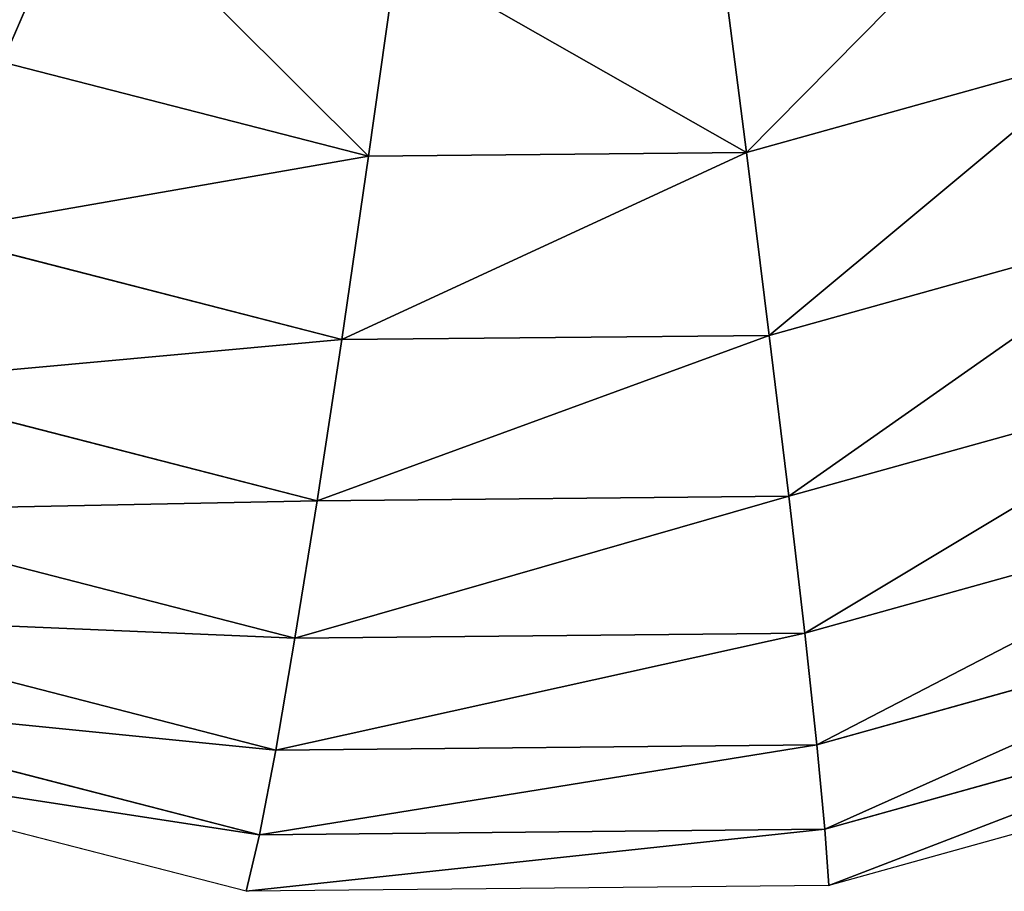
# Model space of a CAD drawing. Extents: x 0 to 1425, y 0 to 1116.
# Drawn here: x 43 to 68, y 743 to 764 of the extents above; entities that cross this region are included whole.
import ezdxf

# ---------------------------------------------------------------- set-up
doc = ezdxf.new("R2010")
doc.units = 0
doc.header["$LTSCALE"] = 25.4
doc.layers.get('0').update_dxf_attribs({"color": 13, "linetype": 'CONTINUOUS'})

msp = doc.modelspace()

# ---------------------------------------------------------------- linework, layer by layer
at = {"color": 28}
for p, q in [((44.528, 767.99, 47.233), (42.487, 763.258, 42.449)), ((44.528, 767.99, 47.233), (42.487, 763.258, 42.449)), ((52.347, 765.977, 46.976), (51.631, 760.905, 42.148)), ((52.347, 765.977, 46.976), (51.631, 760.905, 42.148)), ((60.423, 766.057, 46.791), (61.074, 760.998, 41.931)), ((60.423, 766.057, 46.791), (61.074, 760.998, 41.931)), ((70.173, 763.531, 41.812), (61.074, 760.998, 41.931)), ((70.173, 763.531, 41.812), (61.074, 760.998, 41.931)), ((51.631, 760.905, 42.148), (42.487, 763.258, 42.449)), ((51.631, 760.905, 42.148), (42.487, 763.258, 42.449)), ((51.631, 760.905, 42.148), (50.961, 756.324, 36.69)), ((51.631, 760.905, 42.148), (50.961, 756.324, 36.69)), ((61.074, 760.998, 41.931), (51.631, 760.905, 42.148)), ((61.074, 760.998, 41.931), (51.631, 760.905, 42.148)), ((61.074, 760.998, 41.931), (61.647, 756.429, 36.444)), ((61.074, 760.998, 41.931), (61.647, 756.429, 36.444)), ((71.944, 759.296, 36.31), (61.647, 756.429, 36.444)), ((71.944, 759.296, 36.31), (61.647, 756.429, 36.444)), ((50.961, 756.324, 36.69), (40.613, 758.987, 37.03)), ((50.961, 756.324, 36.69), (40.613, 758.987, 37.03)), ((61.647, 756.429, 36.444), (50.961, 756.324, 36.69)), ((61.647, 756.429, 36.444), (50.961, 756.324, 36.69)), ((61.647, 756.429, 36.444), (62.135, 752.408, 30.397)), ((61.647, 756.429, 36.444), (62.135, 752.408, 30.397)), ((50.961, 756.324, 36.69), (50.346, 752.292, 30.668)), ((50.961, 756.324, 36.69), (50.346, 752.292, 30.668)), ((73.495, 755.57, 30.249), (62.135, 752.408, 30.397)), ((73.495, 755.57, 30.249), (62.135, 752.408, 30.397)), ((50.346, 752.292, 30.668), (38.931, 755.23, 31.043)), ((50.346, 752.292, 30.668), (38.931, 755.23, 31.043)), ((62.135, 752.408, 30.397), (50.346, 752.292, 30.668)), ((62.135, 752.408, 30.397), (50.346, 752.292, 30.668)), ((62.135, 752.408, 30.397), (62.532, 748.984, 23.865)), ((62.135, 752.408, 30.397), (62.532, 748.984, 23.865)), ((74.806, 752.401, 23.705), (62.532, 748.984, 23.865)), ((74.806, 752.401, 23.705), (62.532, 748.984, 23.865)), ((50.346, 752.292, 30.668), (49.794, 748.858, 24.158)), ((50.346, 752.292, 30.668), (49.794, 748.858, 24.158)), ((49.794, 748.858, 24.158), (37.46, 752.033, 24.563)), ((49.794, 748.858, 24.158), (37.46, 752.033, 24.563)), ((75.862, 749.826, 16.759), (62.833, 746.199, 16.929)), ((75.862, 749.826, 16.759), (62.833, 746.199, 16.929)), ((49.312, 746.066, 17.24), (36.218, 749.436, 17.67)), ((49.312, 746.066, 17.24), (36.218, 749.436, 17.67)), ((62.532, 748.984, 23.865), (49.794, 748.858, 24.158)), ((62.532, 748.984, 23.865), (49.794, 748.858, 24.158)), ((62.532, 748.984, 23.865), (62.833, 746.199, 16.929)), ((62.532, 748.984, 23.865), (62.833, 746.199, 16.929)), ((49.794, 748.858, 24.158), (49.312, 746.066, 17.24)), ((49.794, 748.858, 24.158), (49.312, 746.066, 17.24)), ((76.65, 747.879, 9.497), (63.035, 744.088, 9.675)), ((76.65, 747.879, 9.497), (63.035, 744.088, 9.675)), ((48.905, 743.949, 10), (35.222, 747.471, 10.449)), ((48.905, 743.949, 10), (35.222, 747.471, 10.449)), ((77.159, 746.582, 2.009), (63.134, 742.678, 2.193)), ((48.578, 742.535, 2.527), (34.484, 746.163, 2.99)), ((49.312, 746.066, 17.24), (48.905, 743.949, 10)), ((49.312, 746.066, 17.24), (48.905, 743.949, 10)), ((62.833, 746.199, 16.929), (49.312, 746.066, 17.24)), ((62.833, 746.199, 16.929), (49.312, 746.066, 17.24)), ((62.833, 746.199, 16.929), (63.035, 744.088, 9.675)), ((62.833, 746.199, 16.929), (63.035, 744.088, 9.675)), ((63.035, 744.088, 9.675), (48.905, 743.949, 10)), ((63.035, 744.088, 9.675), (48.905, 743.949, 10)), ((63.035, 744.088, 9.675), (63.134, 742.678, 2.193)), ((63.035, 744.088, 9.675), (63.134, 742.678, 2.193)), ((48.905, 743.949, 10), (48.578, 742.535, 2.527)), ((48.905, 743.949, 10), (48.578, 742.535, 2.527)), ((63.134, 742.678, 2.193), (48.578, 742.535, 2.527))]:
    msp.add_line(p, q, dxfattribs=at)

# ---------------------------------------------------------------- meshes
mesh = msp.add_polyface(dxfattribs=at)
corners = [(37.498, 771.958, 47.543), (42.487, 763.258, 42.449), (34.266, 767.898, 42.812), (44.528, 767.99, 47.233)]
mesh.append_faces([[corners[k] for k in face] for face in [(0, 1, 2), (1, 0, 3)]], dxfattribs={"vtx0": -1, "color": 28})
mesh = msp.add_polyface(dxfattribs=at)
corners = [(68.203, 768.223, 46.689), (61.074, 760.998, 41.931), (60.423, 766.057, 46.791), (70.173, 763.531, 41.812)]
mesh.append_faces([[corners[k] for k in face] for face in [(0, 1, 2), (1, 0, 3)]], dxfattribs={"vtx0": -1, "color": 28})
mesh = msp.add_polyface(dxfattribs=at)
corners = [(44.528, 767.99, 47.233), (51.631, 760.905, 42.148), (42.487, 763.258, 42.449), (52.347, 765.977, 46.976)]
mesh.append_faces([[corners[k] for k in face] for face in [(0, 1, 2), (1, 0, 3)]], dxfattribs={"vtx0": -1, "color": 28})
mesh = msp.add_polyface(dxfattribs=at)
corners = [(52.347, 765.977, 46.976), (61.074, 760.998, 41.931), (51.631, 760.905, 42.148), (60.423, 766.057, 46.791)]
mesh.append_faces([[corners[k] for k in face] for face in [(0, 1, 2), (1, 0, 3)]], dxfattribs={"vtx0": -1, "color": 28})
mesh = msp.add_polyface(dxfattribs=at)
corners = [(61.647, 756.429, 36.444), (70.173, 763.531, 41.812), (71.944, 759.296, 36.31), (61.074, 760.998, 41.931)]
mesh.append_faces([[corners[k] for k in face] for face in [(0, 1, 2), (1, 0, 3)]], dxfattribs={"vtx0": -1, "color": 28})
mesh = msp.add_polyface(dxfattribs=at)
corners = [(40.613, 758.987, 37.03), (51.631, 760.905, 42.148), (50.961, 756.324, 36.69), (42.487, 763.258, 42.449)]
mesh.append_faces([[corners[k] for k in face] for face in [(0, 1, 2), (1, 0, 3)]], dxfattribs={"vtx0": -1, "color": 28})
mesh = msp.add_polyface(dxfattribs=at)
corners = [(50.961, 756.324, 36.69), (61.074, 760.998, 41.931), (61.647, 756.429, 36.444), (51.631, 760.905, 42.148)]
mesh.append_faces([[corners[k] for k in face] for face in [(0, 1, 2), (1, 0, 3)]], dxfattribs={"vtx0": -1, "color": 28})
mesh = msp.add_polyface(dxfattribs=at)
corners = [(62.135, 752.408, 30.397), (71.944, 759.296, 36.31), (73.495, 755.57, 30.249), (61.647, 756.429, 36.444)]
mesh.append_faces([[corners[k] for k in face] for face in [(0, 1, 2), (1, 0, 3)]], dxfattribs={"vtx0": -1, "color": 28})
mesh = msp.add_polyface(dxfattribs=at)
corners = [(38.931, 755.23, 31.043), (50.961, 756.324, 36.69), (50.346, 752.292, 30.668), (40.613, 758.987, 37.03)]
mesh.append_faces([[corners[k] for k in face] for face in [(0, 1, 2), (1, 0, 3)]], dxfattribs={"vtx0": -1, "color": 28})
mesh = msp.add_polyface(dxfattribs=at)
corners = [(50.346, 752.292, 30.668), (61.647, 756.429, 36.444), (62.135, 752.408, 30.397), (50.961, 756.324, 36.69)]
mesh.append_faces([[corners[k] for k in face] for face in [(0, 1, 2), (1, 0, 3)]], dxfattribs={"vtx0": -1, "color": 28})
mesh = msp.add_polyface(dxfattribs=at)
corners = [(62.532, 748.984, 23.865), (73.495, 755.57, 30.249), (74.806, 752.401, 23.705), (62.135, 752.408, 30.397)]
mesh.append_faces([[corners[k] for k in face] for face in [(0, 1, 2), (1, 0, 3)]], dxfattribs={"vtx0": -1, "color": 28})
mesh = msp.add_polyface(dxfattribs=at)
corners = [(37.46, 752.033, 24.563), (50.346, 752.292, 30.668), (49.794, 748.858, 24.158), (38.931, 755.23, 31.043)]
mesh.append_faces([[corners[k] for k in face] for face in [(0, 1, 2), (1, 0, 3)]], dxfattribs={"vtx0": -1, "color": 28})
mesh = msp.add_polyface(dxfattribs=at)
corners = [(49.794, 748.858, 24.158), (62.135, 752.408, 30.397), (62.532, 748.984, 23.865), (50.346, 752.292, 30.668)]
mesh.append_faces([[corners[k] for k in face] for face in [(0, 1, 2), (1, 0, 3)]], dxfattribs={"vtx0": -1, "color": 28})
mesh = msp.add_polyface(dxfattribs=at)
corners = [(62.833, 746.199, 16.929), (74.806, 752.401, 23.705), (75.862, 749.826, 16.759), (62.532, 748.984, 23.865)]
mesh.append_faces([[corners[k] for k in face] for face in [(0, 1, 2), (1, 0, 3)]], dxfattribs={"vtx0": -1, "color": 28})
mesh = msp.add_polyface(dxfattribs=at)
corners = [(36.218, 749.436, 17.67), (49.794, 748.858, 24.158), (49.312, 746.066, 17.24), (37.46, 752.033, 24.563)]
mesh.append_faces([[corners[k] for k in face] for face in [(0, 1, 2), (1, 0, 3)]], dxfattribs={"vtx0": -1, "color": 28})
mesh = msp.add_polyface(dxfattribs=at)
corners = [(63.035, 744.088, 9.675), (75.862, 749.826, 16.759), (76.65, 747.879, 9.497), (62.833, 746.199, 16.929)]
mesh.append_faces([[corners[k] for k in face] for face in [(0, 1, 2), (1, 0, 3)]], dxfattribs={"vtx0": -1, "color": 28})
mesh = msp.add_polyface(dxfattribs=at)
corners = [(35.222, 747.471, 10.449), (49.312, 746.066, 17.24), (48.905, 743.949, 10), (36.218, 749.436, 17.67)]
mesh.append_faces([[corners[k] for k in face] for face in [(0, 1, 2), (1, 0, 3)]], dxfattribs={"vtx0": -1, "color": 28})
mesh = msp.add_polyface(dxfattribs=at)
corners = [(49.312, 746.066, 17.24), (62.532, 748.984, 23.865), (62.833, 746.199, 16.929), (49.794, 748.858, 24.158)]
mesh.append_faces([[corners[k] for k in face] for face in [(0, 1, 2), (1, 0, 3)]], dxfattribs={"vtx0": -1, "color": 28})
mesh = msp.add_polyface(dxfattribs=at)
corners = [(63.134, 742.678, 2.193), (76.65, 747.879, 9.497), (77.159, 746.582, 2.009), (63.035, 744.088, 9.675)]
mesh.append_faces([[corners[k] for k in face] for face in [(0, 1, 2), (1, 0, 3)]], dxfattribs={"vtx0": -1, "color": 28})
mesh = msp.add_polyface(dxfattribs=at)
corners = [(34.484, 746.163, 2.99), (48.905, 743.949, 10), (48.578, 742.535, 2.527), (35.222, 747.471, 10.449)]
mesh.append_faces([[corners[k] for k in face] for face in [(0, 1, 2), (1, 0, 3)]], dxfattribs={"vtx0": -1, "color": 28})
mesh = msp.add_polyface(dxfattribs=at)
corners = [(48.905, 743.949, 10), (62.833, 746.199, 16.929), (63.035, 744.088, 9.675), (49.312, 746.066, 17.24)]
mesh.append_faces([[corners[k] for k in face] for face in [(0, 1, 2), (1, 0, 3)]], dxfattribs={"vtx0": -1, "color": 28})
mesh = msp.add_polyface(dxfattribs=at)
corners = [(48.578, 742.535, 2.527), (63.035, 744.088, 9.675), (63.134, 742.678, 2.193), (48.905, 743.949, 10)]
mesh.append_faces([[corners[k] for k in face] for face in [(0, 1, 2), (1, 0, 3)]], dxfattribs={"vtx0": -1, "color": 28})

doc.saveas('drawing.dxf')
